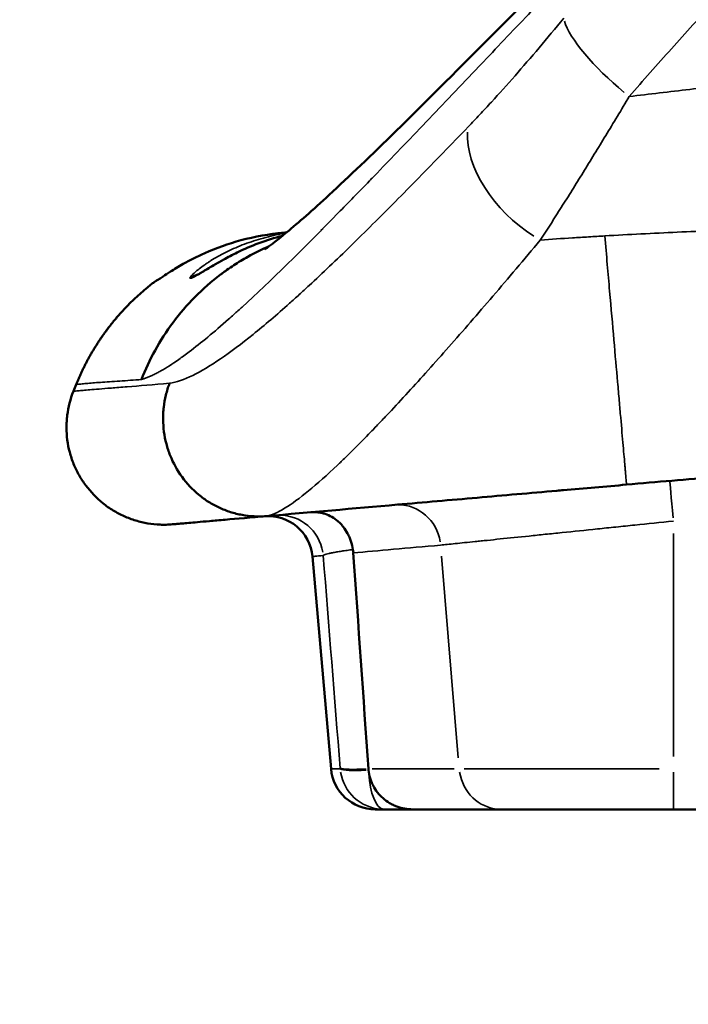
# Model space of a CAD drawing. Units: millimetres. Extents: x -225 to 11253, y -52 to 10158.
# Drawn here: x 307 to 457, y 5619 to 5842 of the extents above; entities that cross this region are included whole.
import ezdxf

# ---------------------------------------------------------------- set-up
doc = ezdxf.new("R2010")
doc.units = ezdxf.units.MM
doc.header["$LTSCALE"] = 25
doc.layers.add('MD_Visible', color=7, linetype='Continuous', lineweight=50)
doc.layers.add('MD_Visible Narrow', color=7, linetype='Continuous', lineweight=35)
doc.dimstyles.new('DİLARA 5', dxfattribs={"dimtxt": 250, "dimasz": 100, "dimexe": 0, "dimexo": 100, "dimgap": 50, "dimtad": 2, "dimdec": 0, "dimlfac": 0.1, "dimrnd": 5, "dimtxsty": 'Standard', "dimcen": 0, "dimse1": 1, "dimse2": 1, "dimclrd": 256, "dimadec": 0, "dimazin": 0, "dimtfac": 1, "dimtdec": 0, "dimtix": 1, "dimtmove": 0, "dimatfit": 3, "dimfxl": 1, "dimarcsym": 0})

# ---------------------------------------------------------------- blocks, each defined once
blk = doc.blocks.new('CustomObjectsInViewport4_0')
at = {"layer": 'MD_Visible', "extrusion": (0, 1, 0)}
for p, q in [((341.03, 5727.57), (341.03, 5727.57)), ((372.62, 5720.29), (376.81, 5672.31)), ((415.23, 5663.18), (395.28, 5663.18)), ((454.09, 5663.18), (415.23, 5663.18)), ((454.09, 5663.18), (588.49, 5663.18))]:
    blk.add_line(p, q, dxfattribs=at)
at = {"layer": 'MD_Visible', "extrusion": (1.22465e-16, 0, -1)}
for centre, radius, start, end in [((-722.09, 5596.75), 434.32, 21.7412, 21.958), ((-362.65, 5719.42), 10, 84.9999, 174.9999)]:
    blk.add_arc(centre, radius, start, end, dxfattribs=at)
at = {"layer": 'MD_Visible'}
blk.add_arc((386.78, 5673.18), 10, 185.0001, 270.0001, dxfattribs=at)
at = {"layer": 'MD_Visible', "extrusion": (1.22465e-16, -6.16298e-33, -1)}
blk.add_ellipse((373.71, 5720.79), major_axis=(-2.75, 8.12), ratio=0.945819, start_param=1.7546, end_param=1.842093, dxfattribs=at)
at = {"layer": 'MD_Visible'}
blk.add_ellipse((395.01, 5672.98), major_axis=(9.78, -0.01), ratio=0.996194, start_param=3.212086, end_param=3.242484, dxfattribs=at)
for points, knots in [([(361.79, 5789.67), (361.79, 5789.67), (362, 5789.8), (363.18, 5790.63), (364.82, 5791.87), (369.41, 5795.68), (372.68, 5798.56), (380.83, 5806.09), (385.96, 5811.02), (397.77, 5822.59), (404.68, 5829.51), (419.76, 5844.7), (428.04, 5853.11), (445.21, 5870.48), (454.18, 5879.52), (472.33, 5897.41), (481.62, 5906.34), (499.75, 5923.48), (508.73, 5931.71), (518.5, 5940.24), (519.4, 5941.01), (521.36, 5942.75), (522.59, 5943.86), (525.19, 5946.12), (526.59, 5947.33), (532.23, 5952.09), (536.54, 5955.56), (544.17, 5961.45), (547.49, 5963.92), (551.45, 5966.75), (552.08, 5967.2), (552.85, 5967.74), (552.99, 5967.84), (553.21, 5967.99), (553.29, 5968.05), (553.41, 5968.13), (553.45, 5968.16), (553.51, 5968.2), (553.52, 5968.21), (554.91, 5969.16), (556.34, 5970.07), (559.58, 5971.88), (561.38, 5972.75), (564.14, 5973.8), (565.09, 5974.12), (566.35, 5974.44), (566.61, 5974.51), (566.94, 5974.58), (567.01, 5974.6), (567.28, 5974.66), (567.52, 5974.7), (567.93, 5974.78), (568.1, 5974.81), (568.55, 5974.88), (568.81, 5974.91), (569.19, 5974.96), (569.31, 5974.97), (569.5, 5974.99), (569.56, 5975), (569.66, 5975.01), (569.7, 5975.01), (569.75, 5975.02), (569.77, 5975.02), (569.8, 5975.02), (569.81, 5975.02), (569.82, 5975.03), (569.82, 5975.03), (569.83, 5975.03), (569.83, 5975.03), (569.84, 5975.03), (569.84, 5975.03), (569.84, 5975.03), (569.84, 5975.03), (569.84, 5975.03), (569.84, 5975.03), (569.84, 5975.03), (569.84, 5975.03), (569.84, 5975.03)], [2.807601, 2.807601, 2.807601, 2.807601, 3.806348, 3.806348, 6.120207, 6.120207, 9.076299, 9.076299, 12.615545, 12.615545, 16.617648, 16.617648, 20.749774, 20.749774, 24.749933, 24.749933, 28.597769, 28.597769, 32.234623, 32.234623, 32.584905, 32.584905, 33.087323, 33.087323, 33.666259, 33.666259, 35.403456, 35.403456, 36.706209, 36.706209, 36.950476, 36.950476, 37.00276, 37.00276, 37.03401, 37.03401, 37.049787, 37.049787, 37.054786, 37.054786, 37.558402, 37.558402, 38.171666, 38.171666, 38.489403, 38.489403, 38.57363, 38.57363, 38.59281, 38.59281, 38.66504, 38.66504, 38.719431, 38.719431, 38.800565, 38.800565, 38.841346, 38.841346, 38.861791, 38.861791, 38.872424, 38.872424, 38.87786, 38.87786, 38.880572, 38.880572, 38.881916, 38.881916, 38.882581, 38.882581, 38.88291, 38.88291, 38.883073, 38.883073, 38.883093, 38.883093, 38.883719, 38.883719, 38.883719, 38.883719]), ([(337.63, 5782.73), (337.63, 5782.73), (337.63, 5782.73), (337.64, 5782.73), (337.68, 5782.75), (337.81, 5782.84), (337.92, 5782.92), (338.29, 5783.17), (338.58, 5783.36), (339.38, 5783.9), (339.95, 5784.27), (341.43, 5785.21), (342.4, 5785.8), (344.94, 5787.23), (346.59, 5788.06), (350.87, 5789.97), (353.63, 5790.96), (359.59, 5792.58), (362.85, 5793.16), (366.12, 5793.45)], [0.340601, 0.340601, 0.340601, 0.340601, 0.351634, 0.351634, 0.426234, 0.426234, 0.541256, 0.541256, 0.730117, 0.730117, 1.006409, 1.006409, 1.400185, 1.400185, 1.977677, 1.977677, 2.85539, 2.85539, 3.838652, 3.838652, 3.838652, 3.838652]), ([(346.76, 5783.99), (346.76, 5783.99), (346.78, 5784), (346.88, 5784.05), (346.98, 5784.11), (347.29, 5784.29), (347.51, 5784.42), (348.08, 5784.76), (348.44, 5784.98), (349.3, 5785.5), (349.81, 5785.81), (351.04, 5786.53), (351.76, 5786.95), (353.52, 5787.92), (354.57, 5788.46), (357.23, 5789.75), (358.86, 5790.45), (362.28, 5791.73), (364.08, 5792.3), (365.87, 5792.76)], [0.296152, 0.296152, 0.296152, 0.296152, 0.362348, 0.362348, 0.468425, 0.468425, 0.602938, 0.602938, 0.765317, 0.765317, 0.962085, 0.962085, 1.21388, 1.21388, 1.566445, 1.566445, 2.107131, 2.107131, 2.709891, 2.709891, 2.709891, 2.709891]), ([(362.85, 5790.41), (361.2, 5789.69), (359.59, 5788.89), (358.02, 5788.02), (356.94, 5787.41), (355.88, 5786.77), (354.85, 5786.09), (354.33, 5785.76), (353.83, 5785.41), (353.32, 5785.06), (353.07, 5784.88), (352.83, 5784.7), (352.58, 5784.52), (352.46, 5784.43), (352.33, 5784.34), (352.21, 5784.25), (352.15, 5784.2), (352.09, 5784.16), (352.03, 5784.11), (352, 5784.09), (351.97, 5784.07), (351.94, 5784.04), (351.91, 5784.02), (351.88, 5784), (351.85, 5783.97), (349.81, 5782.43), (347.88, 5780.74), (346.09, 5778.92), (344.3, 5777.11), (342.64, 5775.18), (341.14, 5773.15), (339.63, 5771.13), (338.28, 5769.02), (337.1, 5766.87), (335.91, 5764.71), (334.88, 5762.49), (334.02, 5760.27)], [0.2850692, 0.2850692, 0.2850692, 0.2850692, 0.375, 0.375, 0.375, 0.4375, 0.4375, 0.4375, 0.46875, 0.46875, 0.46875, 0.484375, 0.484375, 0.484375, 0.4921875, 0.4921875, 0.4921875, 0.4960937, 0.4960937, 0.4960937, 0.4980469, 0.4980469, 0.4980469, 0.5, 0.5, 0.5, 0.625, 0.625, 0.625, 0.75, 0.75, 0.75, 0.875, 0.875, 0.875, 1, 1, 1, 1]), ([(319.27, 5759.15), (319.36, 5759.38), (319.46, 5759.61), (319.55, 5759.84), (319.65, 5760.07), (319.75, 5760.3), (319.85, 5760.53), (319.95, 5760.76), (320.05, 5760.99), (320.15, 5761.22), (320.26, 5761.45), (320.36, 5761.68), (320.47, 5761.91), (320.58, 5762.14), (320.69, 5762.37), (320.8, 5762.6), (320.92, 5762.84), (321.03, 5763.07), (321.15, 5763.3), (321.26, 5763.53), (321.38, 5763.76), (321.5, 5763.99), (321.62, 5764.22), (321.75, 5764.46), (321.87, 5764.69), (321.99, 5764.92), (322.12, 5765.15), (322.25, 5765.38), (322.38, 5765.61), (322.51, 5765.85), (322.64, 5766.08), (322.78, 5766.31), (322.91, 5766.54), (323.05, 5766.77), (323.19, 5767), (323.33, 5767.23), (323.47, 5767.46), (323.62, 5767.69), (323.76, 5767.92), (323.91, 5768.15), (324.05, 5768.38), (324.2, 5768.61), (324.35, 5768.84), (324.5, 5769.07), (324.66, 5769.3), (324.81, 5769.53), (324.97, 5769.76), (325.13, 5769.99), (325.29, 5770.22), (325.45, 5770.45), (325.61, 5770.67), (325.78, 5770.9), (325.94, 5771.13), (326.11, 5771.35), (326.28, 5771.58), (326.45, 5771.81), (326.62, 5772.03), (326.79, 5772.26), (326.97, 5772.48), (327.14, 5772.71), (327.32, 5772.93), (327.5, 5773.15), (327.68, 5773.37), (327.86, 5773.6), (328.05, 5773.82), (328.23, 5774.04), (328.42, 5774.26), (328.61, 5774.48), (328.8, 5774.7), (328.99, 5774.92), (329.18, 5775.14), (329.38, 5775.36), (329.58, 5775.57), (329.77, 5775.79), (329.97, 5776.01), (330.17, 5776.22), (330.38, 5776.44), (330.58, 5776.65), (330.79, 5776.86), (330.99, 5777.08), (331.2, 5777.29), (331.41, 5777.5), (331.62, 5777.71), (331.84, 5777.92), (332.05, 5778.13), (332.27, 5778.33), (332.49, 5778.54), (332.7, 5778.75), (332.92, 5778.95), (333.15, 5779.16), (333.37, 5779.36), (333.6, 5779.56), (333.82, 5779.77), (334.05, 5779.97), (334.28, 5780.17), (334.51, 5780.36), (334.74, 5780.56), (334.98, 5780.76), (335.21, 5780.96), (335.45, 5781.15), (335.69, 5781.34), (335.93, 5781.54), (336.17, 5781.73), (336.41, 5781.92), (336.65, 5782.11), (336.9, 5782.3)], [0.0000004, 0.0000004, 0.0000004, 0.0000004, 0.0123158, 0.0123158, 0.0123158, 0.0247344, 0.0247344, 0.0247344, 0.0372557, 0.0372557, 0.0372557, 0.0498796, 0.0498796, 0.0498796, 0.0626056, 0.0626056, 0.0626056, 0.0754334, 0.0754334, 0.0754334, 0.0883624, 0.0883624, 0.0883624, 0.1013923, 0.1013923, 0.1013923, 0.1145224, 0.1145224, 0.1145224, 0.1277521, 0.1277521, 0.1277521, 0.1410808, 0.1410808, 0.1410808, 0.1545077, 0.1545077, 0.1545077, 0.1680321, 0.1680321, 0.1680321, 0.1816532, 0.1816532, 0.1816532, 0.19537, 0.19537, 0.19537, 0.2091816, 0.2091816, 0.2091816, 0.223087, 0.223087, 0.223087, 0.2370852, 0.2370852, 0.2370852, 0.251175, 0.251175, 0.251175, 0.2653552, 0.2653552, 0.2653552, 0.2796246, 0.2796246, 0.2796246, 0.2939819, 0.2939819, 0.2939819, 0.3084258, 0.3084258, 0.3084258, 0.3229547, 0.3229547, 0.3229547, 0.3375673, 0.3375673, 0.3375673, 0.3522619, 0.3522619, 0.3522619, 0.367037, 0.367037, 0.367037, 0.3818908, 0.3818908, 0.3818908, 0.3968217, 0.3968217, 0.3968217, 0.4118279, 0.4118279, 0.4118279, 0.4269075, 0.4269075, 0.4269075, 0.4420586, 0.4420586, 0.4420586, 0.4572792, 0.4572792, 0.4572792, 0.4725674, 0.4725674, 0.4725674, 0.487921, 0.487921, 0.487921, 0.487921]), ([(362.14, 5729.41), (360.32, 5729.27), (358.52, 5729.36), (356.74, 5729.69), (356.29, 5729.77), (355.85, 5729.86), (355.4, 5729.97), (354.96, 5730.08), (354.52, 5730.21), (354.09, 5730.35), (353.22, 5730.62), (352.37, 5730.96), (351.55, 5731.34), (350.73, 5731.72), (349.93, 5732.16), (349.16, 5732.65), (348.77, 5732.89), (348.39, 5733.15), (348.02, 5733.42), (347.65, 5733.7), (347.28, 5733.98), (346.93, 5734.27), (345.52, 5735.44), (344.27, 5736.77), (343.17, 5738.28), (342.08, 5739.78), (341.19, 5741.4), (340.51, 5743.12), (340.34, 5743.55), (340.18, 5743.98), (340.03, 5744.42), (339.89, 5744.87), (339.75, 5745.32), (339.64, 5745.77), (339.4, 5746.67), (339.22, 5747.57), (339.1, 5748.49), (338.98, 5749.41), (338.91, 5750.33), (338.9, 5751.26), (338.9, 5751.72), (338.91, 5752.19), (338.93, 5752.66), (338.96, 5753.12), (339, 5753.59), (339.05, 5754.05), (339.16, 5754.97), (339.32, 5755.87), (339.54, 5756.77), (339.65, 5757.22), (339.77, 5757.66), (339.9, 5758.11), (340.04, 5758.55), (340.19, 5758.99), (340.36, 5759.42)], [0, 0, 0, 0, 0.00553997, 0.00553997, 0.00553997, 0.00692496, 0.00692496, 0.00692496, 0.00830995, 0.00830995, 0.00830995, 0.01107993, 0.01107993, 0.01107993, 0.01384992, 0.01384992, 0.01384992, 0.01523491, 0.01523491, 0.01523491, 0.0166199, 0.0166199, 0.0166199, 0.02215987, 0.02215987, 0.02215987, 0.02769984, 0.02769984, 0.02769984, 0.02908483, 0.02908483, 0.02908483, 0.03046982, 0.03046982, 0.03046982, 0.0332398, 0.0332398, 0.0332398, 0.03600979, 0.03600979, 0.03600979, 0.03739478, 0.03739478, 0.03739478, 0.03877977, 0.03877977, 0.03877977, 0.04154975, 0.04154975, 0.04154975, 0.04293475, 0.04293475, 0.04293475, 0.04431974, 0.04431974, 0.04431974, 0.04431974]), ([(341.03, 5727.57), (340.8, 5727.55), (340.56, 5727.53), (340.33, 5727.52), (340.09, 5727.5), (339.86, 5727.49), (339.63, 5727.49), (339.16, 5727.48), (338.69, 5727.48), (338.23, 5727.5), (337.3, 5727.54), (336.37, 5727.63), (335.46, 5727.79), (335, 5727.87), (334.54, 5727.96), (334.08, 5728.06), (333.62, 5728.17), (333.17, 5728.29), (332.72, 5728.43), (331.82, 5728.7), (330.95, 5729.03), (330.1, 5729.41), (329.25, 5729.79), (328.43, 5730.22), (327.63, 5730.71), (327.23, 5730.96), (326.83, 5731.21), (326.45, 5731.48), (326.06, 5731.76), (325.69, 5732.04), (325.33, 5732.33), (323.87, 5733.5), (322.58, 5734.84), (321.45, 5736.35), (320.89, 5737.1), (320.38, 5737.89), (319.92, 5738.7), (319.47, 5739.51), (319.06, 5740.35), (318.71, 5741.21), (318.54, 5741.64), (318.37, 5742.08), (318.22, 5742.53), (318.08, 5742.97), (317.94, 5743.43), (317.82, 5743.88), (317.58, 5744.79), (317.4, 5745.7), (317.28, 5746.62), (317.16, 5747.54), (317.1, 5748.47), (317.1, 5749.41), (317.1, 5749.88), (317.11, 5750.35), (317.14, 5750.82), (317.17, 5751.29), (317.21, 5751.76), (317.27, 5752.22), (317.5, 5754.07), (317.96, 5755.87), (318.66, 5757.62)], [-0.00010658, -0.00010658, -0.00010658, -0.00010658, 0.00059013, 0.00059013, 0.00059013, 0.00128683, 0.00128683, 0.00128683, 0.00268024, 0.00268024, 0.00268024, 0.00546705, 0.00546705, 0.00546705, 0.00686045, 0.00686045, 0.00686045, 0.00825386, 0.00825386, 0.00825386, 0.01104067, 0.01104067, 0.01104067, 0.01382748, 0.01382748, 0.01382748, 0.01522089, 0.01522089, 0.01522089, 0.01661429, 0.01661429, 0.01661429, 0.02218792, 0.02218792, 0.02218792, 0.02497473, 0.02497473, 0.02497473, 0.02776154, 0.02776154, 0.02776154, 0.02915495, 0.02915495, 0.02915495, 0.03054835, 0.03054835, 0.03054835, 0.03333516, 0.03333516, 0.03333516, 0.03612197, 0.03612197, 0.03612197, 0.03751538, 0.03751538, 0.03751538, 0.03890879, 0.03890879, 0.03890879, 0.04448241, 0.04448241, 0.04448241, 0.04448241]), ([(509, 5742.26), (506.09, 5742.01), (503.17, 5741.75), (500.26, 5741.5), (488.14, 5740.44), (476.05, 5739.38), (463.98, 5738.32), (457.15, 5737.73), (450.33, 5737.13), (443.52, 5736.53)], [0.4224968, 0.4224968, 0.4224968, 0.4224968, 0.4375, 0.4375, 0.4375, 0.5, 0.5, 0.5, 0.5353319, 0.5353319, 0.5353319, 0.5353319]), ([(443.52, 5736.53), (438.76, 5736.12), (434, 5735.7), (429.25, 5735.28), (428.77, 5735.24), (428.29, 5735.2), (427.8, 5735.16), (421.78, 5734.63), (415.77, 5734.11), (409.76, 5733.58), (403.75, 5733.05), (397.74, 5732.53), (391.78, 5732.01), (381.85, 5731.14), (372.03, 5730.28), (362.32, 5729.43)], [0.5353319, 0.5353319, 0.5353319, 0.5353319, 0.56, 0.56, 0.56, 0.5625, 0.5625, 0.5625, 0.59375, 0.59375, 0.59375, 0.625, 0.625, 0.625, 0.6770574, 0.6770574, 0.6770574, 0.6770574]), ([(372.28, 5730.3), (372.82, 5730.35), (373.37, 5730.34), (373.91, 5730.27), (374.18, 5730.24), (374.45, 5730.19), (374.71, 5730.13), (374.98, 5730.07), (375.24, 5730), (375.49, 5729.92), (376.01, 5729.74), (376.51, 5729.52), (376.99, 5729.24), (377.48, 5728.96), (377.94, 5728.63), (378.37, 5728.26), (378.58, 5728.07), (378.79, 5727.87), (378.99, 5727.66), (379.19, 5727.45), (379.39, 5727.22), (379.57, 5726.99), (379.94, 5726.52), (380.27, 5726.02), (380.56, 5725.48), (380.71, 5725.2), (380.85, 5724.92), (380.97, 5724.63), (381.1, 5724.34), (381.21, 5724.04), (381.31, 5723.74), (381.51, 5723.14), (381.66, 5722.51), (381.76, 5721.86)], [-0.00002487, -0.00002487, -0.00002487, -0.00002487, 0.00194513, 0.00194513, 0.00194513, 0.00293013, 0.00293013, 0.00293013, 0.00391512, 0.00391512, 0.00391512, 0.00588512, 0.00588512, 0.00588512, 0.00785512, 0.00785512, 0.00785512, 0.00884011, 0.00884011, 0.00884011, 0.00982511, 0.00982511, 0.00982511, 0.01179511, 0.01179511, 0.01179511, 0.0127801, 0.0127801, 0.0127801, 0.0137651, 0.0137651, 0.0137651, 0.0157351, 0.0157351, 0.0157351, 0.0157351]), ([(341.03, 5727.57), (341.35, 5727.59), (341.67, 5727.62), (342.01, 5727.65), (342.36, 5727.68), (342.74, 5727.72), (343.17, 5727.75), (344.04, 5727.83), (345.14, 5727.93), (346.7, 5728.06), (347.48, 5728.13), (348.37, 5728.21), (349.41, 5728.3), (350.44, 5728.39), (351.62, 5728.49), (352.93, 5728.61), (355.55, 5728.84), (358.7, 5729.11), (362.32, 5729.43)], [0, 0, 0, 0, 0.0246933, 0.0246933, 0.0246933, 0.0493866, 0.0493866, 0.0493866, 0.0987733, 0.0987733, 0.0987733, 0.1234666, 0.1234666, 0.1234666, 0.1481599, 0.1481599, 0.1481599, 0.1975465, 0.1975465, 0.1975465, 0.1975465]), ([(385.27, 5672.01), (385.33, 5671.4), (385.45, 5670.81), (385.62, 5670.23), (385.71, 5669.94), (385.81, 5669.65), (385.93, 5669.37), (386.04, 5669.08), (386.17, 5668.8), (386.31, 5668.53), (386.59, 5667.99), (386.92, 5667.48), (387.29, 5667), (387.67, 5666.52), (388.1, 5666.07), (388.55, 5665.67), (389.01, 5665.27), (389.5, 5664.92), (390.03, 5664.61), (390.29, 5664.45), (390.57, 5664.3), (390.84, 5664.17), (391.12, 5664.04), (391.4, 5663.92), (391.68, 5663.82), (392.25, 5663.61), (392.84, 5663.45), (393.45, 5663.34), (394.05, 5663.23), (394.67, 5663.18), (395.28, 5663.18)], [0.00029381, 0.00029381, 0.00029381, 0.00029381, 0.00211709, 0.00211709, 0.00211709, 0.00302872, 0.00302872, 0.00302872, 0.00394036, 0.00394036, 0.00394036, 0.00576363, 0.00576363, 0.00576363, 0.00758691, 0.00758691, 0.00758691, 0.00941018, 0.00941018, 0.00941018, 0.01032182, 0.01032182, 0.01032182, 0.01123346, 0.01123346, 0.01123346, 0.01305673, 0.01305673, 0.01305673, 0.01488, 0.01488, 0.01488, 0.01488]), ([(386.78, 5663.18), (386.78, 5663.18), (386.79, 5663.18), (386.81, 5663.18), (386.84, 5663.18), (386.87, 5663.18), (386.91, 5663.18), (387, 5663.18), (387.12, 5663.18), (387.29, 5663.18), (387.62, 5663.18), (388.12, 5663.18), (388.79, 5663.18)], [0, 0, 0, 0, 0.00519407, 0.00519407, 0.00519407, 0.01038815, 0.01038815, 0.01038815, 0.02077629, 0.02077629, 0.02077629, 0.04155259, 0.04155259, 0.04155259, 0.04155259]), ([(388.79, 5663.18), (389.67, 5663.18), (390.49, 5663.18), (391.25, 5663.18), (392, 5663.18), (392.66, 5663.18), (393.22, 5663.18), (393.5, 5663.18), (393.76, 5663.18), (393.99, 5663.18), (394.21, 5663.18), (394.41, 5663.18), (394.57, 5663.18), (394.66, 5663.18), (394.73, 5663.18), (394.8, 5663.18), (394.86, 5663.18), (394.92, 5663.18), (394.97, 5663.18), (395.02, 5663.18), (395.07, 5663.18), (395.13, 5663.18), (395.18, 5663.18), (395.23, 5663.18), (395.28, 5663.18)], [0, 0, 0, 0, 0.00280249, 0.00280249, 0.00280249, 0.00560498, 0.00560498, 0.00560498, 0.00700623, 0.00700623, 0.00700623, 0.00840747, 0.00840747, 0.00840747, 0.00910809, 0.00910809, 0.00910809, 0.00980872, 0.00980872, 0.00980872, 0.01050934, 0.01050934, 0.01050934, 0.01120996, 0.01120996, 0.01120996, 0.01120996])]:
    blk.add_open_spline(points, degree=3, knots=knots, dxfattribs=at)
for points in [[(362.83, 5793.06), (363.92, 5793.22), (365.02, 5793.35), (366.12, 5793.45)], [(366.78, 5793.5), (366.58, 5793.49), (366.36, 5793.47), (366.12, 5793.45)], [(374.56, 5793.96), (374.55, 5793.96), (374.54, 5793.96), (374.54, 5793.95)], [(374.8, 5794.21), (374.8, 5794.2), (374.79, 5794.2), (374.78, 5794.2)], [(337.96, 5782.95), (337.59, 5782.77), (337.23, 5782.55), (336.9, 5782.3)], [(338, 5782.96), (338, 5782.96), (338, 5782.96), (338, 5782.96)], [(362.32, 5729.43), (362.26, 5729.42), (362.2, 5729.42), (362.14, 5729.41)], [(381.84, 5721.12), (382.97, 5704.85), (384.11, 5688.58), (385.25, 5672.31)]]:
    blk.add_open_spline(points, degree=3, dxfattribs=at)
at = {"layer": 'MD_Visible Narrow', "extrusion": (0, 1, 0)}
for p, q in [((454.09, 5725.49), (454.09, 5675.11)), ((401.76, 5720.34), (405.54, 5674.83)), ((386.11, 5672.31), (404.57, 5672.31)), ((406.83, 5672.31), (450.9, 5672.31)), ((454.09, 5671.57), (454.09, 5663.21))]:
    blk.add_line(p, q, dxfattribs=at)
at = {"layer": 'MD_Visible Narrow', "extrusion": (1.22465e-16, 0, -1)}
for centre, major_axis, ratio, start_param, end_param in [((446.61, 5830.06), (-16.93, 14.05), 0.277187, 4.695719, 5.891545), ((388.79, 5673.18), (0, 10), 0.354136, 3.214286, 4.522763), ((415.23, 5673.18), (0, 10), 0.951481, 3.215769, 4.550946)]:
    blk.add_ellipse(centre, major_axis=major_axis, ratio=ratio, start_param=start_param, end_param=end_param, dxfattribs=at)
at = {"layer": 'MD_Visible Narrow'}
for centre, major_axis, ratio, start_param, end_param in [((425.84, 5806.74), (-15.75, 15.36), 0.597614, 0.469265, 1.919807), ((348.67, 5778.38), (-0.63, 5.97), 0.992131, 0.184124, 0.523772), ((348.86, 5778.4), (-0.63, 5.97), 0.991854, 0.242768, 0.52674), ((340.63, 5777.54), (-0.63, 5.97), 0.999212, 0.404313, 0.540356), ((340.63, 5777.54), (-0.63, 5.97), 0.999212, 0.384215, 0.384241), ((388.78, 5673.37), (9.97, 0.8), 0.083193, 3.293373, 4.288763), ((388.79, 5673.18), (9.97, 0.78), 0.095108, 3.293452, 4.289046), ((388.79, 5673.18), (0, 10), 0.99535, 1.732239, 3.067416)]:
    blk.add_ellipse(centre, major_axis=major_axis, ratio=ratio, start_param=start_param, end_param=end_param, dxfattribs=at)
at = {"layer": 'MD_Visible Narrow', "extrusion": (1.22465e-16, 1.54074e-33, -1)}
blk.add_ellipse((1032.52, 5856.74), major_axis=(692.93, 74.16), ratio=0.000012, start_param=3.267653, end_param=3.269631, dxfattribs=at)
at = {"layer": 'MD_Visible Narrow', "extrusion": (1.22465e-16, -1.54074e-33, -1)}
for centre, ratio, start_param, end_param in [((454.09, 5727.42), 0.007625, 0.074193, 1.40967), ((392.07, 5721.99), 0.951858, 0.078329, 1.488255), ((365.15, 5719.64), 0.994538, 0.078516, 1.491803)]:
    blk.add_ellipse(centre, major_axis=(-0.87, 9.96), ratio=ratio, start_param=start_param, end_param=end_param, dxfattribs=at)
at = {"layer": 'MD_Visible Narrow'}
for points, knots in [([(334.02, 5760.27), (334.74, 5760.51), (335.47, 5760.79), (336.19, 5761.12), (336.5, 5761.25), (336.81, 5761.4), (337.12, 5761.55), (337.4, 5761.7), (337.69, 5761.84), (337.97, 5762), (338.09, 5762.07), (338.24, 5762.15), (338.38, 5762.23), (339.63, 5762.93), (340.98, 5763.8), (342.43, 5764.82), (343.2, 5765.36), (343.97, 5765.92), (344.78, 5766.52), (347.44, 5768.54), (350.4, 5770.99), (353.67, 5773.89), (354.07, 5774.24), (354.49, 5774.61), (354.88, 5774.97), (355.49, 5775.52), (356.12, 5776.08), (356.75, 5776.66), (363.12, 5782.49), (370.32, 5789.61), (378.45, 5797.92), (380.72, 5800.24), (383.07, 5802.65), (385.48, 5805.14), (386.04, 5805.72), (386.63, 5806.33), (387.21, 5806.93), (394.66, 5814.66), (402.44, 5822.83), (410.55, 5831.37), (414.1, 5835.1), (417.7, 5838.91), (421.38, 5842.77), (422.65, 5844.12), (423.94, 5845.47), (425.23, 5846.82), (425.41, 5847.02), (425.58, 5847.2), (425.8, 5847.42), (441.42, 5863.83), (457.77, 5880.92), (474.95, 5897.9), (475.66, 5898.61), (476.37, 5899.31), (477.09, 5900.01), (477.26, 5900.18), (477.43, 5900.35), (477.58, 5900.49), (483.1, 5905.92), (488.83, 5911.53), (494.8, 5917.24), (496.87, 5919.22), (498.96, 5921.21), (501.09, 5923.2), (501.41, 5923.51), (501.74, 5923.82), (502.07, 5924.12), (502.43, 5924.46), (502.73, 5924.74), (503.05, 5925.05), (507.56, 5929.27), (512.17, 5933.48), (516.74, 5937.56), (517.3, 5938.07), (517.87, 5938.57), (518.43, 5939.08), (518.98, 5939.56), (519.52, 5940.04), (520.07, 5940.52), (520.27, 5940.7), (520.5, 5940.91), (520.7, 5941.08), (521.13, 5941.46), (521.48, 5941.77), (521.73, 5942), (522.06, 5942.31), (522.45, 5942.66), (522.8, 5942.98), (523.13, 5943.28), (523.48, 5943.59), (523.83, 5943.91), (523.93, 5944), (524.03, 5944.09), (524.12, 5944.17), (524.18, 5944.22), (524.24, 5944.28), (524.27, 5944.3), (524.96, 5944.92), (526.01, 5945.85), (527.43, 5947.09), (528.62, 5948.13), (530.08, 5949.38), (531.81, 5950.84), (532.15, 5951.12), (532.51, 5951.43), (532.81, 5951.68), (535.59, 5953.99), (538.1, 5956.02), (540.33, 5957.78), (540.82, 5958.17), (541.29, 5958.54), (541.75, 5958.9), (541.84, 5958.97), (541.92, 5959.04), (542.01, 5959.1), (542.04, 5959.12), (542.12, 5959.19), (542.18, 5959.23), (546.04, 5962.24), (548.93, 5964.37), (550.79, 5965.73), (551.6, 5966.33), (552.22, 5966.77), (552.64, 5967.07), (552.71, 5967.12), (552.78, 5967.17), (552.83, 5967.21), (552.84, 5967.22), (552.84, 5967.21), (552.87, 5967.24), (554.44, 5968.36), (555.56, 5969.12), (556.21, 5969.53), (556.27, 5969.57), (556.37, 5969.64), (556.46, 5969.69), (557.09, 5970.08), (557.71, 5970.43), (558.32, 5970.75), (558.63, 5970.92), (558.95, 5971.08), (559.21, 5971.2), (559.6, 5971.39), (559.96, 5971.55), (560.28, 5971.68), (560.46, 5971.75), (560.62, 5971.81), (560.78, 5971.87), (560.87, 5971.9), (560.96, 5971.93), (561.04, 5971.95), (561.11, 5971.97), (561.14, 5971.98), (561.2, 5972), (561.37, 5972.04), (561.59, 5972.08), (561.88, 5972.12), (561.96, 5972.13), (562.06, 5972.14), (562.13, 5972.15), (562.34, 5972.18), (562.49, 5972.2), (562.6, 5972.21), (562.7, 5972.23), (562.8, 5972.24), (562.88, 5972.24), (563.79, 5972.28), (563.52, 5971.55), (562.09, 5970.01), (561.86, 5969.76), (561.59, 5969.48), (561.3, 5969.18), (561.13, 5969.02), (561.02, 5968.91), (560.89, 5968.78), (559.42, 5967.32), (557.46, 5965.56), (555.03, 5963.46), (554.73, 5963.2), (554.44, 5962.94), (554.13, 5962.68), (553.75, 5962.36), (553.44, 5962.08), (553.09, 5961.79), (552.29, 5961.1), (551.46, 5960.4), (550.6, 5959.67), (550.3, 5959.42), (550, 5959.17), (549.7, 5958.91), (549.64, 5958.86), (549.56, 5958.8), (549.52, 5958.76), (548.61, 5958), (547.1, 5956.75), (545.02, 5954.98), (544.7, 5954.71), (544.43, 5954.48), (544.15, 5954.24), (543.51, 5953.69), (542.89, 5953.17), (542.3, 5952.65)], [0, 0, 0, 0, 0.0170114, 0.0170114, 0.0170114, 0.0242137, 0.0242137, 0.0242137, 0.0308508, 0.0308508, 0.0308508, 0.0338245, 0.0338245, 0.0338245, 0.0602211, 0.0602211, 0.0602211, 0.0742132, 0.0742132, 0.0742132, 0.1205323, 0.1205323, 0.1205323, 0.1262325, 0.1262325, 0.1262325, 0.1350773, 0.1350773, 0.1350773, 0.224578, 0.224578, 0.224578, 0.2495081, 0.2495081, 0.2495081, 0.2552916, 0.2552916, 0.2552916, 0.3297654, 0.3297654, 0.3297654, 0.3623477, 0.3623477, 0.3623477, 0.373659, 0.373659, 0.373659, 0.3752815, 0.3752815, 0.3752815, 0.4942318, 0.4942318, 0.4942318, 0.4991512, 0.4991512, 0.4991512, 0.5003217, 0.5003217, 0.5003217, 0.5445426, 0.5445426, 0.5445426, 0.5598143, 0.5598143, 0.5598143, 0.562154, 0.562154, 0.562154, 0.5647303, 0.5647303, 0.5647303, 0.6005243, 0.6005243, 0.6005243, 0.6049508, 0.6049508, 0.6049508, 0.6092018, 0.6092018, 0.6092018, 0.6107979, 0.6107979, 0.6107979, 0.6143475, 0.6143475, 0.6143475, 0.6190041, 0.6190041, 0.6190041, 0.6233402, 0.6233402, 0.6233402, 0.624499, 0.624499, 0.624499, 0.625149, 0.625149, 0.625149, 0.640971, 0.640971, 0.640971, 0.654272, 0.654272, 0.654272, 0.6568579, 0.6568579, 0.6568579, 0.6811359, 0.6811359, 0.6811359, 0.6864467, 0.6864467, 0.6864467, 0.6874652, 0.6874652, 0.6874652, 0.6877749, 0.6877749, 0.6877749, 0.7081884, 0.7081884, 0.7081884, 0.7171192, 0.7171192, 0.7171192, 0.7186152, 0.7186152, 0.7186152, 0.7187862, 0.7187862, 0.7187862, 0.7265132, 0.7265132, 0.7265132, 0.7271994, 0.7271994, 0.7271994, 0.7323611, 0.7323611, 0.7323611, 0.7349274, 0.7349274, 0.7349274, 0.7387736, 0.7387736, 0.7387736, 0.7408586, 0.7408586, 0.7408586, 0.7420761, 0.7420761, 0.7420761, 0.743072, 0.743072, 0.743072, 0.7461517, 0.7461517, 0.7461517, 0.7471025, 0.7471025, 0.7471025, 0.7496363, 0.7496363, 0.7496363, 0.751944, 0.751944, 0.751944, 0.7767286, 0.7767286, 0.7767286, 0.7808213, 0.7808213, 0.7808213, 0.7830733, 0.7830733, 0.7830733, 0.8088292, 0.8088292, 0.8088292, 0.8119248, 0.8119248, 0.8119248, 0.8157399, 0.8157399, 0.8157399, 0.8245755, 0.8245755, 0.8245755, 0.8276065, 0.8276065, 0.8276065, 0.8282536, 0.8282536, 0.8282536, 0.8435038, 0.8435038, 0.8435038, 0.8458379, 0.8458379, 0.8458379, 0.8510824, 0.8510824, 0.8510824, 0.8510824]), ([(444.13, 5824.22), (447.25, 5827.83), (450.42, 5831.43), (453.64, 5835.01), (456.86, 5838.6), (460.12, 5842.16), (463.43, 5845.72), (466.74, 5849.27), (470.1, 5852.82), (473.51, 5856.35), (476.91, 5859.89), (480.34, 5863.41), (483.8, 5866.92), (487.26, 5870.42), (490.74, 5873.91), (494.27, 5877.37), (497.79, 5880.83), (501.36, 5884.26), (504.96, 5887.66), (508.56, 5891.06), (512.21, 5894.43), (515.9, 5897.76), (519.58, 5901.08), (523.31, 5904.37), (527.07, 5907.6)], [0.0217707, 0.0217707, 0.0217707, 0.0217707, 0.0366614, 0.0366614, 0.0366614, 0.0515521, 0.0515521, 0.0515521, 0.0664428, 0.0664428, 0.0664428, 0.0813335, 0.0813335, 0.0813335, 0.0962242, 0.0962242, 0.0962242, 0.1111149, 0.1111149, 0.1111149, 0.1260056, 0.1260056, 0.1260056, 0.1408963, 0.1408963, 0.1408963, 0.1408963]), ([(407.78, 5817.39), (408.64, 5818.28), (409.51, 5819.19), (410.38, 5820.12), (411.25, 5821.05), (412.13, 5822), (413.01, 5822.96), (414.77, 5824.89), (416.54, 5826.87), (418.34, 5828.91), (420.13, 5830.95), (421.94, 5833.06), (423.77, 5835.22), (425.6, 5837.38), (427.45, 5839.6), (429.33, 5841.88)], [0, 0, 0, 0, 0.00458593, 0.00458593, 0.00458593, 0.00917186, 0.00917186, 0.00917186, 0.01834373, 0.01834373, 0.01834373, 0.02751559, 0.02751559, 0.02751559, 0.03668746, 0.03668746, 0.03668746, 0.03668746]), ([(553.41, 5836.4), (548.87, 5835.95), (544.32, 5835.49), (539.78, 5835.03), (535.23, 5834.57), (530.68, 5834.11), (526.13, 5833.65), (523.86, 5833.43), (521.58, 5833.2), (519.31, 5832.97), (517.03, 5832.74), (514.75, 5832.5), (512.48, 5832.27), (507.92, 5831.79), (503.37, 5831.31), (498.81, 5830.8), (496.54, 5830.54), (494.26, 5830.28), (491.98, 5830.01), (489.7, 5829.73), (487.43, 5829.44), (485.15, 5829.16), (480.59, 5828.59), (476.03, 5828.03), (471.47, 5827.47), (466.9, 5826.92), (462.33, 5826.37), (457.78, 5825.83), (455.5, 5825.56), (453.22, 5825.28), (450.95, 5825.01), (448.68, 5824.74), (446.4, 5824.48), (444.13, 5824.22)], [0.1569008, 0.1569008, 0.1569008, 0.1569008, 0.1706394, 0.1706394, 0.1706394, 0.1843779, 0.1843779, 0.1843779, 0.1912472, 0.1912472, 0.1912472, 0.1981165, 0.1981165, 0.1981165, 0.2118551, 0.2118551, 0.2118551, 0.2187244, 0.2187244, 0.2187244, 0.2255937, 0.2255937, 0.2255937, 0.2393323, 0.2393323, 0.2393323, 0.2530709, 0.2530709, 0.2530709, 0.2599402, 0.2599402, 0.2599402, 0.2668094, 0.2668094, 0.2668094, 0.2668094]), ([(424.05, 5791.78), (424.82, 5792.96), (425.6, 5794.17), (426.39, 5795.4), (427.18, 5796.63), (427.98, 5797.89), (428.78, 5799.16), (429.59, 5800.43), (430.4, 5801.73), (431.22, 5803.04), (432.04, 5804.35), (432.87, 5805.69), (433.7, 5807.04), (435.37, 5809.75), (437.08, 5812.53), (438.82, 5815.39), (440.55, 5818.25), (442.32, 5821.19), (444.13, 5824.22)], [0, 0, 0, 0, 0.00551151, 0.00551151, 0.00551151, 0.01102302, 0.01102302, 0.01102302, 0.01653453, 0.01653453, 0.01653453, 0.02204604, 0.02204604, 0.02204604, 0.03306907, 0.03306907, 0.03306907, 0.04409209, 0.04409209, 0.04409209, 0.04409209]), ([(407.78, 5817.39), (403.93, 5813.38), (400.22, 5809.54), (396.62, 5805.87), (393.03, 5802.19), (389.56, 5798.68), (386.2, 5795.34), (382.85, 5792), (379.61, 5788.84), (376.48, 5785.86), (374.91, 5784.37), (373.38, 5782.92), (371.87, 5781.53), (371.11, 5780.83), (370.37, 5780.14), (369.63, 5779.47), (368.89, 5778.8), (368.16, 5778.14), (367.44, 5777.5), (366, 5776.21), (364.59, 5774.98), (363.22, 5773.8), (361.84, 5772.63), (360.5, 5771.52), (359.2, 5770.47), (356.6, 5768.36), (354.16, 5766.52), (351.89, 5764.97), (349.61, 5763.42), (347.51, 5762.15), (345.58, 5761.21), (343.65, 5760.27), (341.9, 5759.64), (340.36, 5759.42)], [0.0202536, 0.0202536, 0.0202536, 0.0202536, 0.0408904, 0.0408904, 0.0408904, 0.0615272, 0.0615272, 0.0615272, 0.0821641, 0.0821641, 0.0821641, 0.0924825, 0.0924825, 0.0924825, 0.0976417, 0.0976417, 0.0976417, 0.1028009, 0.1028009, 0.1028009, 0.1131193, 0.1131193, 0.1131193, 0.1234377, 0.1234377, 0.1234377, 0.1440745, 0.1440745, 0.1440745, 0.1647113, 0.1647113, 0.1647113, 0.1853481, 0.1853481, 0.1853481, 0.1853481]), ([(438.6, 5792.72), (444.04, 5793.03), (449.5, 5793.32), (454.97, 5793.57), (457.71, 5793.69), (460.45, 5793.8), (463.2, 5793.91), (465.94, 5794.01), (468.69, 5794.11), (471.44, 5794.21), (476.94, 5794.4), (482.43, 5794.57), (487.92, 5794.7), (493.41, 5794.83), (498.9, 5794.93), (504.38, 5795.09)], [0.01476774, 0.01476774, 0.01476774, 0.01476774, 0.03130841, 0.03130841, 0.03130841, 0.03957875, 0.03957875, 0.03957875, 0.04784909, 0.04784909, 0.04784909, 0.06438976, 0.06438976, 0.06438976, 0.08093043, 0.08093043, 0.08093043, 0.08093043]), ([(336.99, 5782.31), (337, 5782.31), (337.04, 5782.33), (337.1, 5782.37), (337.17, 5782.41), (337.26, 5782.46), (337.36, 5782.53), (337.47, 5782.6), (337.6, 5782.69), (337.74, 5782.79), (337.89, 5782.89), (338.05, 5783), (338.24, 5783.13), (338.6, 5783.37), (339.02, 5783.66), (339.48, 5783.96), (339.94, 5784.27), (340.46, 5784.6), (340.99, 5784.93), (341.53, 5785.27), (342.1, 5785.61), (342.68, 5785.95), (343.27, 5786.29), (343.89, 5786.63), (344.52, 5786.97), (345.79, 5787.65), (347.11, 5788.3), (348.48, 5788.9), (349.16, 5789.2), (349.85, 5789.49), (350.56, 5789.77), (351.27, 5790.05), (351.98, 5790.31), (352.7, 5790.56), (354.14, 5791.07), (355.6, 5791.51), (357.07, 5791.89), (358.55, 5792.27), (360.04, 5792.59), (361.55, 5792.85), (362.3, 5792.98), (363.06, 5793.1), (363.82, 5793.2), (364.2, 5793.25), (364.58, 5793.29), (364.97, 5793.33), (365.16, 5793.35), (365.35, 5793.37), (365.54, 5793.39), (365.73, 5793.41), (365.92, 5793.43), (366.12, 5793.45)], [0, 0, 0, 0, 0.00117288, 0.00117288, 0.00117288, 0.00234576, 0.00234576, 0.00234576, 0.00351864, 0.00351864, 0.00351864, 0.00469152, 0.00469152, 0.00469152, 0.00703728, 0.00703728, 0.00703728, 0.00938304, 0.00938304, 0.00938304, 0.0117288, 0.0117288, 0.0117288, 0.01407456, 0.01407456, 0.01407456, 0.01876608, 0.01876608, 0.01876608, 0.02111184, 0.02111184, 0.02111184, 0.0234576, 0.0234576, 0.0234576, 0.02814913, 0.02814913, 0.02814913, 0.03284065, 0.03284065, 0.03284065, 0.03518641, 0.03518641, 0.03518641, 0.03635929, 0.03635929, 0.03635929, 0.03694573, 0.03694573, 0.03694573, 0.03753217, 0.03753217, 0.03753217, 0.03753217]), ([(366.59, 5793.35), (366.23, 5793.29), (365.88, 5793.22), (365.52, 5793.16), (363.97, 5792.87), (362.46, 5792.51), (361, 5792.09), (360.27, 5791.88), (359.55, 5791.66), (358.84, 5791.42), (358.14, 5791.18), (357.45, 5790.93), (356.77, 5790.67), (355.43, 5790.14), (354.16, 5789.57), (352.98, 5788.97), (351.79, 5788.38), (350.7, 5787.76), (349.7, 5787.13), (349.45, 5786.98), (349.21, 5786.82), (348.97, 5786.66), (348.74, 5786.51), (348.51, 5786.35), (348.29, 5786.2), (347.85, 5785.89), (347.44, 5785.59), (347.07, 5785.31), (346.7, 5785.02), (346.37, 5784.75), (346.09, 5784.49), (345.94, 5784.37), (345.81, 5784.25), (345.69, 5784.13), (345.57, 5784.02), (345.46, 5783.91), (345.37, 5783.81), (345.18, 5783.61), (345.05, 5783.45), (345, 5783.34), (344.97, 5783.28), (344.96, 5783.24), (344.97, 5783.21), (344.98, 5783.18), (345.02, 5783.17), (345.08, 5783.17)], [0.00424502, 0.00424502, 0.00424502, 0.00424502, 0.00549766, 0.00549766, 0.00549766, 0.01099538, 0.01099538, 0.01099538, 0.01374423, 0.01374423, 0.01374423, 0.01649309, 0.01649309, 0.01649309, 0.02199081, 0.02199081, 0.02199081, 0.02748853, 0.02748853, 0.02748853, 0.02886296, 0.02886296, 0.02886296, 0.03023739, 0.03023739, 0.03023739, 0.03298625, 0.03298625, 0.03298625, 0.0357351, 0.0357351, 0.0357351, 0.03710953, 0.03710953, 0.03710953, 0.03848396, 0.03848396, 0.03848396, 0.04123282, 0.04123282, 0.04123282, 0.04260725, 0.04260725, 0.04260725, 0.04398168, 0.04398168, 0.04398168, 0.04398168]), ([(345.27, 5783.19), (345.32, 5783.2), (345.38, 5783.22), (345.47, 5783.25), (345.55, 5783.28), (345.65, 5783.32), (345.77, 5783.38), (345.89, 5783.44), (346.03, 5783.52), (346.19, 5783.61), (346.35, 5783.7), (346.54, 5783.8), (346.74, 5783.92), (346.93, 5784.04), (347.15, 5784.17), (347.39, 5784.31), (347.62, 5784.46), (347.88, 5784.61), (348.15, 5784.78), (348.68, 5785.11), (349.26, 5785.46), (349.89, 5785.84), (350.2, 5786.02), (350.52, 5786.21), (350.84, 5786.4), (351.16, 5786.59), (351.49, 5786.77), (351.82, 5786.96), (352.15, 5787.15), (352.48, 5787.34), (352.82, 5787.52), (353.16, 5787.7), (353.49, 5787.88), (353.83, 5788.06), (354.5, 5788.41), (355.18, 5788.75), (355.85, 5789.07), (356.53, 5789.4), (357.2, 5789.71), (357.88, 5790), (358.56, 5790.3), (359.25, 5790.58), (359.93, 5790.84), (360.61, 5791.11), (361.28, 5791.35), (361.95, 5791.58), (363.27, 5792.03), (364.57, 5792.42), (365.87, 5792.75)], [0, 0, 0, 0, 0.00115752, 0.00115752, 0.00115752, 0.00231504, 0.00231504, 0.00231504, 0.00347256, 0.00347256, 0.00347256, 0.00463008, 0.00463008, 0.00463008, 0.0057876, 0.0057876, 0.0057876, 0.00694512, 0.00694512, 0.00694512, 0.00926017, 0.00926017, 0.00926017, 0.01041769, 0.01041769, 0.01041769, 0.01157521, 0.01157521, 0.01157521, 0.01273273, 0.01273273, 0.01273273, 0.01389025, 0.01389025, 0.01389025, 0.01620529, 0.01620529, 0.01620529, 0.01852033, 0.01852033, 0.01852033, 0.02083537, 0.02083537, 0.02083537, 0.02315041, 0.02315041, 0.02315041, 0.02769096, 0.02769096, 0.02769096, 0.02769096]), ([(424.05, 5791.78), (426.47, 5791.96), (428.89, 5792.13), (431.32, 5792.28), (431.93, 5792.31), (432.53, 5792.35), (433.14, 5792.39), (433.75, 5792.42), (434.35, 5792.46), (434.96, 5792.5), (436.17, 5792.57), (437.39, 5792.64), (438.6, 5792.72)], [0, 0, 0, 0, 0.00738387, 0.00738387, 0.00738387, 0.00922984, 0.00922984, 0.00922984, 0.0110758, 0.0110758, 0.0110758, 0.01476774, 0.01476774, 0.01476774, 0.01476774]), ([(438.6, 5792.72), (438.99, 5788.3), (439.35, 5784.15), (439.69, 5780.24), (440.03, 5776.34), (440.35, 5772.68), (440.65, 5769.26), (440.95, 5765.84), (441.23, 5762.66), (441.49, 5759.72), (441.55, 5758.99), (441.62, 5758.26), (441.68, 5757.56), (441.74, 5756.86), (441.8, 5756.17), (441.86, 5755.51), (441.97, 5754.17), (442.08, 5752.91), (442.19, 5751.71), (442.4, 5749.32), (442.58, 5747.21), (442.74, 5745.37), (442.9, 5743.54), (443.04, 5741.97), (443.15, 5740.69), (443.18, 5740.37), (443.21, 5740.06), (443.23, 5739.78), (443.26, 5739.49), (443.28, 5739.22), (443.3, 5738.98), (443.35, 5738.48), (443.38, 5738.05), (443.41, 5737.71), (443.47, 5737.01), (443.51, 5736.62), (443.52, 5736.53)], [0.0012668, 0.0012668, 0.0012668, 0.0012668, 0.0190882, 0.0190882, 0.0190882, 0.0369096, 0.0369096, 0.0369096, 0.0547309, 0.0547309, 0.0547309, 0.0591863, 0.0591863, 0.0591863, 0.0636416, 0.0636416, 0.0636416, 0.0725523, 0.0725523, 0.0725523, 0.0903737, 0.0903737, 0.0903737, 0.108195, 0.108195, 0.108195, 0.1126504, 0.1126504, 0.1126504, 0.1171057, 0.1171057, 0.1171057, 0.1260164, 0.1260164, 0.1260164, 0.1438377, 0.1438377, 0.1438377, 0.1438377]), ([(362.14, 5729.41), (363.33, 5729.62), (364.74, 5730.24), (366.34, 5731.21), (367.95, 5732.19), (369.75, 5733.51), (371.74, 5735.14), (373.72, 5736.77), (375.89, 5738.7), (378.24, 5740.94), (378.83, 5741.49), (379.43, 5742.07), (380.04, 5742.66), (380.65, 5743.25), (381.27, 5743.86), (381.9, 5744.49), (383.15, 5745.74), (384.45, 5747.05), (385.78, 5748.43), (386.45, 5749.12), (387.13, 5749.83), (387.81, 5750.55), (388.5, 5751.27), (389.2, 5752), (389.9, 5752.75), (391.31, 5754.25), (392.75, 5755.81), (394.22, 5757.41), (397.17, 5760.63), (400.23, 5764.05), (403.42, 5767.67), (406.61, 5771.29), (409.92, 5775.12), (413.36, 5779.14), (416.79, 5783.15), (420.35, 5787.37), (424.05, 5791.78)], [0.0000494, 0.0000494, 0.0000494, 0.0000494, 0.021832, 0.021832, 0.021832, 0.0436146, 0.0436146, 0.0436146, 0.0653972, 0.0653972, 0.0653972, 0.0708428, 0.0708428, 0.0708428, 0.0762885, 0.0762885, 0.0762885, 0.0871798, 0.0871798, 0.0871798, 0.0926255, 0.0926255, 0.0926255, 0.0980711, 0.0980711, 0.0980711, 0.1089624, 0.1089624, 0.1089624, 0.130745, 0.130745, 0.130745, 0.1525276, 0.1525276, 0.1525276, 0.1743102, 0.1743102, 0.1743102, 0.1743102]), ([(340.36, 5759.42), (336.67, 5759.12), (333.47, 5758.86), (330.8, 5758.64), (329.47, 5758.53), (328.27, 5758.44), (327.22, 5758.35), (326.16, 5758.27), (325.25, 5758.19), (324.45, 5758.13), (322.86, 5757.99), (321.74, 5757.9), (320.85, 5757.82), (320.4, 5757.78), (320.02, 5757.75), (319.67, 5757.72), (319.31, 5757.68), (318.99, 5757.65), (318.66, 5757.62)], [0, 0, 0, 0, 0.0502796, 0.0502796, 0.0502796, 0.0754195, 0.0754195, 0.0754195, 0.1005593, 0.1005593, 0.1005593, 0.1508389, 0.1508389, 0.1508389, 0.1759787, 0.1759787, 0.1759787, 0.2011186, 0.2011186, 0.2011186, 0.2011186]), ([(319.27, 5759.15), (319.63, 5759.19), (319.98, 5759.22), (320.36, 5759.26), (320.73, 5759.3), (321.13, 5759.34), (321.57, 5759.38), (322.01, 5759.42), (322.49, 5759.46), (323.02, 5759.5), (323.55, 5759.55), (324.13, 5759.59), (324.76, 5759.64), (325.39, 5759.69), (326.07, 5759.73), (326.8, 5759.78), (327.53, 5759.83), (328.3, 5759.88), (329.1, 5759.94), (330.69, 5760.04), (332.38, 5760.15), (334.02, 5760.27)], [0, 0, 0, 0, 0.125, 0.125, 0.125, 0.25, 0.25, 0.25, 0.375, 0.375, 0.375, 0.5, 0.5, 0.5, 0.625, 0.625, 0.625, 0.75, 0.75, 0.75, 1, 1, 1, 1]), ([(401.55, 5722.87), (402.44, 5722.96), (403.55, 5723.07), (404.85, 5723.21), (406.15, 5723.34), (407.65, 5723.5), (409.36, 5723.67), (409.79, 5723.72), (410.23, 5723.76), (410.68, 5723.81), (411.13, 5723.86), (411.59, 5723.9), (412.06, 5723.95), (413, 5724.05), (413.98, 5724.15), (414.99, 5724.26), (417.03, 5724.47), (419.22, 5724.69), (421.56, 5724.93), (422.73, 5725.05), (423.95, 5725.18), (425.18, 5725.31), (426.42, 5725.44), (427.68, 5725.57), (428.96, 5725.7), (431.53, 5725.96), (434.19, 5726.24), (436.94, 5726.52), (437.63, 5726.59), (438.32, 5726.66), (439.02, 5726.74), (439.72, 5726.81), (440.42, 5726.88), (441.13, 5726.95), (442.55, 5727.1), (443.97, 5727.25), (445.41, 5727.4), (448.27, 5727.69), (451.17, 5727.99), (454.09, 5728.29)], [0, 0, 0, 0, 0.00869472, 0.00869472, 0.00869472, 0.01738945, 0.01738945, 0.01738945, 0.01956313, 0.01956313, 0.01956313, 0.02173681, 0.02173681, 0.02173681, 0.02608417, 0.02608417, 0.02608417, 0.0347789, 0.0347789, 0.0347789, 0.03912626, 0.03912626, 0.03912626, 0.04347362, 0.04347362, 0.04347362, 0.05216834, 0.05216834, 0.05216834, 0.05434202, 0.05434202, 0.05434202, 0.0565157, 0.0565157, 0.0565157, 0.06086307, 0.06086307, 0.06086307, 0.06955779, 0.06955779, 0.06955779, 0.06955779]), ([(375.05, 5720.51), (375.15, 5720.6), (375.37, 5720.7), (375.73, 5720.81), (375.9, 5720.86), (376.11, 5720.92), (376.35, 5720.97), (376.59, 5721.03), (376.85, 5721.09), (377.15, 5721.15), (377.29, 5721.18), (377.45, 5721.21), (377.61, 5721.24), (377.77, 5721.27), (377.94, 5721.3), (378.11, 5721.33), (378.46, 5721.39), (378.82, 5721.45), (379.21, 5721.51), (379.6, 5721.57), (380, 5721.63), (380.43, 5721.69), (380.86, 5721.75), (381.3, 5721.81), (381.76, 5721.86)], [0, 0, 0, 0, 0.0028731, 0.0028731, 0.0028731, 0.00430964, 0.00430964, 0.00430964, 0.00574619, 0.00574619, 0.00574619, 0.00646446, 0.00646446, 0.00646446, 0.00718274, 0.00718274, 0.00718274, 0.00861929, 0.00861929, 0.00861929, 0.01005583, 0.01005583, 0.01005583, 0.01149238, 0.01149238, 0.01149238, 0.01149238]), ([(381.84, 5721.12), (384.61, 5721.37), (387.64, 5721.63), (390.92, 5721.93), (394.21, 5722.22), (397.75, 5722.53), (401.55, 5722.87)], [0, 0, 0, 0, 0.03731543, 0.03731543, 0.03731543, 0.07463086, 0.07463086, 0.07463086, 0.07463086]), ([(372.62, 5720.29), (372.62, 5720.29), (372.62, 5720.29), (372.63, 5720.29), (372.64, 5720.29), (372.65, 5720.29), (372.66, 5720.3), (372.69, 5720.3), (372.73, 5720.3), (372.78, 5720.31), (372.88, 5720.32), (373.03, 5720.33), (373.24, 5720.35), (373.64, 5720.38), (374.25, 5720.44), (375.05, 5720.51)], [0, 0, 0, 0, 0.00291678, 0.00291678, 0.00291678, 0.00583356, 0.00583356, 0.00583356, 0.01166711, 0.01166711, 0.01166711, 0.02333423, 0.02333423, 0.02333423, 0.04666846, 0.04666846, 0.04666846, 0.04666846]), ([(378.88, 5672.31), (378.32, 5672.31), (377.88, 5672.31), (377.54, 5672.31), (377.31, 5672.31), (377.13, 5672.31), (377, 5672.31), (376.94, 5672.31), (376.9, 5672.31), (376.87, 5672.31), (376.86, 5672.31), (376.85, 5672.31), (376.85, 5672.31), (376.84, 5672.31), (376.83, 5672.31), (376.83, 5672.31), (376.83, 5672.31), (376.83, 5672.31), (376.82, 5672.31), (376.82, 5672.31), (376.82, 5672.31), (376.82, 5672.31), (376.82, 5672.31), (376.82, 5672.31), (376.81, 5672.31), (376.81, 5672.31), (376.81, 5672.31), (376.81, 5672.31)], [0.00840143, 0.00840143, 0.00840143, 0.00840143, 0.02579755, 0.02579755, 0.02579755, 0.0383554, 0.0383554, 0.0383554, 0.04463433, 0.04463433, 0.04463433, 0.04620406, 0.04620406, 0.04620406, 0.0477738, 0.0477738, 0.0477738, 0.04855866, 0.04855866, 0.04855866, 0.04934353, 0.04934353, 0.04934353, 0.05091326, 0.05091326, 0.05091326, 0.05091492, 0.05091492, 0.05091492, 0.05091492])]:
    blk.add_open_spline(points, degree=3, knots=knots, dxfattribs=at)
for points in [[(372.32, 5791.72), (372.32, 5791.72), (372.33, 5791.72), (372.34, 5791.72)], [(372.64, 5792.03), (372.64, 5792.03), (372.64, 5792.03), (372.64, 5792.04)], [(360.96, 5789.55), (360.96, 5789.55), (360.96, 5789.55), (360.97, 5789.55)], [(350.52, 5787.63), (350.52, 5787.63), (350.52, 5787.63), (350.52, 5787.63)], [(336.9, 5782.3), (336.93, 5782.3), (336.96, 5782.3), (336.99, 5782.31)], [(375.05, 5720.51), (376.32, 5704.5), (377.59, 5688.5), (378.86, 5672.49)], [(378.86, 5672.49), (378.87, 5672.43), (378.87, 5672.37), (378.88, 5672.31)]]:
    blk.add_open_spline(points, degree=3, dxfattribs=at)
blk = doc.blocks.new('*D4')
at = {"lineweight": -2, "ltscale": 25, "transparency": 16777216}
blk.add_line((241.7, 9553.98), (241.7, 5719.14), dxfattribs=at)
at = {"ltscale": 25, "transparency": 16777216}
for points in [[(225.03, 9553.98), (258.37, 9553.98), (241.7, 9653.98)], [(225.03, 5719.14), (258.37, 5719.14), (241.7, 5619.14)]]:
    blk.add_solid(points, dxfattribs=at)
at = {"layer": 'Defpoints', "color": 0, "ltscale": 25, "transparency": 16777216}
for p in [(3353.39, 9653.98), (241.7, 5619.14), (5193.42, 5619.14)]:
    blk.add_point(p, dxfattribs=at)
at = {"color": 0, "ltscale": 25, "transparency": 16777216, "insert": (66.7, 7636.56), "char_height": 250, "attachment_point": 5, "rotation": 90}
blk.add_mtext('405', dxfattribs=at)
blk = doc.blocks.new('*D5')
at = {"lineweight": -2, "ltscale": 25, "transparency": 16777216}
blk.add_line((417.16, 9819.26), (5219.49, 9819.26), dxfattribs=at)
at = {"ltscale": 25, "transparency": 16777216}
for points in [[(417.16, 9835.93), (417.16, 9802.59), (317.16, 9819.26)], [(5219.49, 9835.93), (5219.49, 9802.59), (5319.49, 9819.26)]]:
    blk.add_solid(points, dxfattribs=at)
at = {"layer": 'Defpoints', "color": 0, "ltscale": 25, "transparency": 16777216}
for p in [(5319.49, 9819.26), (5319.49, 6459.72), (317.16, 5747.54)]:
    blk.add_point(p, dxfattribs=at)
at = {"color": 0, "ltscale": 25, "transparency": 16777216, "insert": (2818.33, 9994.26), "char_height": 250, "attachment_point": 5}
blk.add_mtext('500', dxfattribs=at)

msp = doc.modelspace()

# ---------------------------------------------------------------- block references
at = {"layer": 'MD_Visible', "color": 0}
msp.add_blockref('CustomObjectsInViewport4_0', (0, 0), dxfattribs=at)

# ---------------------------------------------------------------- dimensions: what is measured, and where the dimension line sits
at = {"color": 0, "ltscale": 25}
dim = msp.add_linear_dim(base=(5319.49, 9819.26), p1=(317.16, 5747.54), p2=(5319.49, 6459.72), dimstyle='DİLARA 5', dxfattribs=at)
dim.commit()
dim.dimension.update_dxf_attribs({"geometry": '*D5', "text_midpoint": (2818.33, 9994.26)})
dim = msp.add_linear_dim(base=(241.7, 5619.14), p1=(3353.39, 9653.98), p2=(5193.42, 5619.14), angle=90, dimstyle='DİLARA 5', dxfattribs=at)
dim.commit()
dim.dimension.update_dxf_attribs({"geometry": '*D4', "text_midpoint": (66.7, 7636.56)})

doc.saveas('drawing.dxf')
